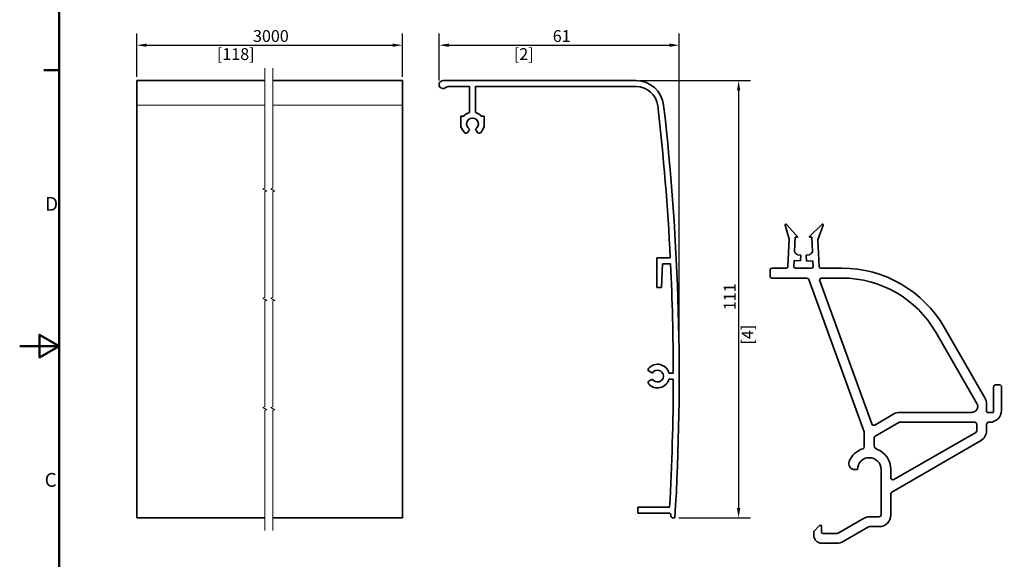
# Model space of a CAD drawing. Units: millimetres. Extents: x 0 to 594, y 0 to 420.
# Drawn here: x 0 to 250, y 156 to 293 of the extents above; entities that cross this region are included whole.
import ezdxf

# ---------------------------------------------------------------- set-up
doc = ezdxf.new("R2010")
doc.units = ezdxf.units.MM
for name, color, linetype, lineweight in [('Arêtes tangentes visibles(ISO)', 7, 'Continuous', 18), ('Arêtes visibles(ISO)', 7, 'Continuous', 35), ('Cadre_0', 7, 'Continuous', 50), ('Cadre_2', 7, 'Continuous', 50), ('Cotes(ISO)', 7, 'Continuous', 18), ('Lignes interrompues(ISO)', 7, 'Continuous', 18)]:
    doc.layers.add(name, color=color, linetype=linetype, lineweight=lineweight)
doc.styles.add('Cadre_1', font='arial.ttf')
doc.styles.add('MANTION', font='arial.ttf')
doc.dimstyles.new('Plan commercial', dxfattribs={"dimtxt": 3, "dimasz": 2.5, "dimexe": 3, "dimexo": 1, "dimgap": 0.762, "dimtad": 1, "dimtoh": 1, "dimrnd": 1e-08, "dimtxsty": 'MANTION', "dimcen": 0.09, "dimdle": 10, "dimclrd": 7, "dimclre": 7, "dimclrt": 256, "dimazin": 2, "dimtfac": 0.5, "dimtmove": 0, "dimatfit": 3, "dimfxl": 1, "dimtolj": 1, "dimlwd": 25, "dimlwe": 25, "dimarcsym": 0})

# ---------------------------------------------------------------- blocks, each defined once
blk = doc.blocks.new('Cadres Cadre par défaut')
at = {"layer": 'Cadre_0'}
blk.add_line((10, 280), (6.1, 280), dxfattribs=at)
at = {"layer": 'Cadre_0', "flags": 128}
for points in [[(10, 10), (10, 410), (584, 410), (584, 10), (10, 10)], [(0, 210), (10, 210), (5, 212.89), (5, 207.11), (10, 210)]]:
    blk.add_lwpolyline(points, dxfattribs=at)
at = {"layer": 'Cadre_2', "char_height": 3.5, "attachment_point": 7, "style": 'Cadre_1'}
for s, insert in [('D', (6.48, 243.25)), ('C', (6.34, 173.19))]:
    blk.add_mtext(s, dxfattribs=dict(at, insert=insert))
blk = doc.blocks.new('*D48')
at = {"layer": 'Cotes(ISO)', "color": 7, "linetype": 'Continuous', "lineweight": 25, "transparency": 16777216}
for p, q in [((29.78, 278.38), (29.78, 289.38)), ((97.22, 278.38), (97.22, 289.38)), ((32.28, 286.38), (94.72, 286.38))]:
    blk.add_line(p, q, dxfattribs=at)
at = {"layer": 'Cotes(ISO)', "color": 7, "linetype": 'Continuous', "transparency": 16777216}
for points in [[(32.28, 286.79), (32.28, 285.96), (29.78, 286.38)], [(94.72, 286.79), (94.72, 285.96), (97.22, 286.38)]]:
    blk.add_solid(points, dxfattribs=at)
at = {"layer": 'Defpoints', "color": 0, "linetype": 'Continuous', "transparency": 16777216}
for p in [(97.22, 286.38), (29.78, 277.38), (97.22, 277.38)]:
    blk.add_point(p, dxfattribs=at)
at = {"layer": 'Cotes(ISO)', "color": 154, "linetype": 'Continuous', "lineweight": 25, "true_color": 0x004691, "transparency": 16777216, "char_height": 3, "attachment_point": 1, "style": 'MANTION'}
for s, insert in [('\\A1; 3000', (58.35, 290.21)), ('\\A1;[118{\\H0,7000x;\\S1#8;}]', (50.1, 285.62))]:
    blk.add_mtext(s, dxfattribs=dict(at, insert=insert))
blk = doc.blocks.new('*D49')
at = {"layer": 'Cotes(ISO)', "color": 7, "linetype": 'Continuous', "lineweight": 25, "transparency": 16777216}
for p, q in [((106.54, 277.38), (106.54, 289.38)), ((167.54, 203.38), (167.54, 289.38)), ((109.04, 286.38), (165.04, 286.38))]:
    blk.add_line(p, q, dxfattribs=at)
at = {"layer": 'Cotes(ISO)', "color": 7, "linetype": 'Continuous', "transparency": 16777216}
for points in [[(109.04, 286.79), (109.04, 285.96), (106.54, 286.38)], [(165.04, 286.79), (165.04, 285.96), (167.54, 286.38)]]:
    blk.add_solid(points, dxfattribs=at)
at = {"layer": 'Defpoints', "color": 0, "linetype": 'Continuous', "transparency": 16777216}
for p in [(167.54, 286.38), (106.54, 276.38), (167.54, 202.38)]:
    blk.add_point(p, dxfattribs=at)
at = {"layer": 'Cotes(ISO)', "color": 154, "linetype": 'Continuous', "lineweight": 25, "true_color": 0x004691, "transparency": 16777216, "char_height": 3, "attachment_point": 1, "style": 'MANTION'}
for s, insert in [('\\A1; 61', (134.51, 290.2)), ('\\A1;[2{\\H0,7000x;\\S3#8;}]', (125.54, 285.62))]:
    blk.add_mtext(s, dxfattribs=dict(at, insert=insert))
blk = doc.blocks.new('*D50')
at = {"layer": 'Cotes(ISO)', "color": 7, "linetype": 'Continuous', "lineweight": 25, "transparency": 16777216}
for p, q in [((157.63, 277.38), (185.64, 277.38)), ((182.64, 274.88), (182.64, 168.88)), ((167.46, 166.38), (185.64, 166.38))]:
    blk.add_line(p, q, dxfattribs=at)
at = {"layer": 'Cotes(ISO)', "color": 7, "linetype": 'Continuous', "transparency": 16777216}
for points in [[(182.22, 274.88), (183.06, 274.88), (182.64, 277.38)], [(182.22, 168.88), (183.06, 168.88), (182.64, 166.38)]]:
    blk.add_solid(points, dxfattribs=at)
at = {"layer": 'Defpoints', "color": 0, "linetype": 'Continuous', "transparency": 16777216}
for p in [(156.63, 277.38), (166.46, 166.38), (182.64, 166.38)]:
    blk.add_point(p, dxfattribs=at)
at = {"layer": 'Cotes(ISO)', "color": 154, "linetype": 'Continuous', "lineweight": 25, "true_color": 0x004691, "transparency": 16777216, "char_height": 3, "attachment_point": 1, "rotation": 90, "style": 'MANTION'}
for s, insert in [('\\A1; 111', (178.87, 218.18)), ('\\A1;[4{\\H0,7000x;\\S3#8;}]', (183.4, 210.38))]:
    blk.add_mtext(s, dxfattribs=dict(at, insert=insert))

msp = doc.modelspace()

# ---------------------------------------------------------------- linework, layer by layer
at = {"layer": 'Arêtes tangentes visibles(ISO)'}
for p, q in [((29.77559, 271.18067), (62.30434, 271.18067)), ((64.30434, 271.18067), (97.21766, 271.18067))]:
    msp.add_line(p, q, dxfattribs=at)
at = {"layer": 'Arêtes visibles(ISO)'}
for p, q in [((29.77559, 277.37797), (62.30434, 277.37797)), ((29.77559, 271.18067), (29.77559, 277.37797)), ((64.30434, 277.37797), (97.21766, 277.37797)), ((97.21766, 277.37797), (97.21766, 271.18067)), ((107.53882, 277.37797), (156.6271, 277.37797)), ((114.28882, 275.87797), (109.19713, 275.87797)), ((114.28882, 275.87797), (114.28882, 269.28271)), ((115.78882, 269.28271), (115.78882, 275.87797)), ((156.6271, 275.87797), (115.78882, 275.87797)), ((29.77559, 166.37797), (29.77559, 271.18067)), ((97.21766, 271.18067), (97.21766, 166.37797)), ((112.80275, 268.37797), (112.03882, 268.37797)), ((112.03882, 268.37797), (112.03882, 266.37797)), ((118.03882, 268.37797), (117.27489, 268.37797)), ((118.03882, 266.37797), (118.03882, 268.37797)), ((113.81407, 264.25665), (114.28882, 265.07893)), ((115.78882, 265.07893), (116.26356, 264.25665)), ((195.51003, 237.1659), (194.43041, 240.69717)), ((194.7703, 240.88947), (197.22167, 238.16695)), ((200.66881, 237.81409), (203.75179, 240.89707)), ((204.08115, 240.68724), (202.74164, 237.00698)), ((197.03835, 237.66715), (196.84278, 233.93538)), ((197.4991, 237.643), (197.03835, 237.66715)), ((197.22167, 238.16695), (197.57504, 237.81358)), ((201.20496, 237.66763), (200.74476, 237.64351)), ((201.40056, 233.93538), (201.20496, 237.66763)), ((195.1465, 230.22948), (195.51003, 237.1659)), ((202.74164, 237.00698), (203.09684, 230.22948)), ((197.61033, 233.13988), (198.45032, 233.09586)), ((198.45032, 233.09586), (198.37167, 231.59523)), ((199.79317, 233.08876), (200.6223, 233.13221)), ((199.87167, 231.59081), (199.79317, 233.08876)), ((165.28647, 232.37797), (161.83882, 232.37797)), ((161.83882, 232.37797), (161.83882, 224.87797)), ((163.02437, 224.87797), (163.33882, 230.87797)), ((163.33882, 230.87797), (165.35986, 230.87797)), ((196.72466, 231.68155), (196.6513, 230.28181)), ((198.37167, 231.59523), (196.72466, 231.68155)), ((201.51891, 231.67714), (199.87167, 231.59081)), ((201.59204, 230.28181), (201.51891, 231.67714)), ((190.62167, 227.75564), (190.62167, 229.25564)), ((191.12167, 229.75564), (194.64719, 229.75564)), ((197.15062, 229.75564), (201.09272, 229.75564)), ((203.59615, 229.75564), (208.90116, 229.75564)), ((199.99907, 227.25564), (191.12167, 227.25564)), ((214.54152, 188.26249), (200.46891, 226.92665)), ((216.49109, 190.21559), (203.25384, 226.58463)), ((203.72369, 227.25564), (208.90116, 227.25564)), ((161.83882, 224.87797), (163.02437, 224.87797)), ((232.71686, 213.50564), (243.1669, 195.40564)), ((234.88193, 214.75564), (245.21975, 196.85001)), ((159.9175, 203.60272), (160.73978, 203.12797)), ((166.03835, 203.12797), (164.94356, 203.12797)), ((160.73978, 201.62797), (159.9175, 201.15323)), ((164.94356, 201.62797), (166.03835, 201.62797)), ((247.92167, 200.15564), (248.92167, 200.15564)), ((247.42167, 193.35564), (247.42167, 199.65564)), ((249.42167, 199.65564), (249.42167, 193.65564)), ((245.62167, 195.35001), (245.62167, 193.35564)), ((222.06092, 192.75372), (217.21094, 189.95358)), ((241.86786, 193.15564), (223.56092, 193.15564)), ((245.82167, 193.15564), (247.22167, 193.15564)), ((217.32167, 187.13076), (223.31092, 190.58866)), ((223.56092, 190.65564), (242.62167, 190.65564)), ((243.12167, 190.15564), (243.12167, 188.53056)), ((245.62167, 190.15564), (245.62167, 188.53056)), ((246.42167, 190.65564), (246.12167, 190.65564)), ((214.57167, 184.39476), (214.57167, 188.09148)), ((242.87167, 188.09754), (222.07167, 176.08866)), ((217.07167, 184.7538), (217.07167, 186.69775)), ((244.12167, 185.93248), (221.57167, 172.91323)), ((212.82167, 178.65564), (212.11357, 178.65564)), ((218.82167, 167.15564), (218.82167, 178.65564)), ((221.32167, 176.52167), (221.32167, 178.65564)), ((221.32167, 172.48022), (221.32167, 167.15564)), ((157.03882, 169.07797), (165.11171, 169.07797)), ((157.03882, 167.57797), (157.03882, 169.07797)), ((29.77559, 166.37797), (62.30434, 166.37797)), ((64.30434, 166.37797), (97.21766, 166.37797)), ((164.95784, 167.57797), (157.03882, 167.57797)), ((165.45784, 166.87797), (165.45784, 167.07797)), ((166.45784, 166.37797), (165.95784, 166.37797)), ((207.9377, 162.52263), (214.40013, 166.25372)), ((215.90013, 166.65564), (218.32167, 166.65564)), ((201.72167, 162.95564), (203.22167, 164.45564)), ((201.72167, 161.95564), (201.72167, 162.95564)), ((203.22167, 164.45564), (203.72167, 164.45564)), ((203.72167, 164.45564), (203.72167, 162.65564)), ((215.65013, 164.08866), (209.1877, 160.35757)), ((218.32167, 164.15564), (215.90013, 164.15564)), ((203.92167, 162.45564), (207.6877, 162.45564)), ((207.6877, 159.95564), (203.72167, 159.95564))]:
    msp.add_line(p, q, dxfattribs=at)
for centre, radius, start, end in [((107.53882, 276.37797), 1, 90, 303.5573098), ((109.19713, 273.87797), 2, 90, 123.5573098), ((156.6271, 270.37797), 7, 6.5846586, 90), ((156.6271, 270.37797), 5.5, 6.5846586, 90), ((-432.46118, 202.37797), 598.5, 2.87317292, 6.58465864), ((-432.46118, 202.37797), 600, 356.56018723, 6.58465864), ((115.03882, 266.37797), 3, 104.4775122, 138.1896851), ((115.03882, 266.37797), 1.5, 300, 240), ((115.03882, 266.37797), 3, 41.8103149, 75.5224878), ((115.03882, 266.37797), 3, 180, 228.463041), ((115.03882, 266.37797), 3, 311.536959, 0), ((113.38106, 264.50665), 0.5, 228.463041, 330), ((116.69658, 264.50665), 0.5, 210, 311.536959), ((194.62167, 240.75564), 0.2, 42.0000004, 197.0000004), ((203.89321, 240.75564), 0.2, 340.0000004, 135.0000004), ((197.50433, 237.74287), 0.1, 267.0000004, 45.0000004), ((200.73952, 237.74338), 0.1, 135.0000004, 273.0000004), ((199.42167, 235.65564), 3.1, 213.7055554, 234.2462438), ((198.82167, 235.65564), 3.1, 305.510293, 326.2944427), ((-432.46118, 202.37797), 598.5, 0.07179924, 2.72940264), ((194.64719, 230.25564), 0.5, 270.0000004, 357.0000004), ((197.15062, 230.25564), 0.5, 177.0000004, 270.0000004), ((201.09272, 230.25564), 0.5, 270.0000004, 3.0000004), ((203.59615, 230.25564), 0.5, 183.0000004, 270.0000004), ((191.12167, 229.25564), 0.5, 90.0000004, 180), ((191.12167, 227.75564), 0.5, 180, 270.0000004), ((208.90116, 199.75564), 30, 30.0000004, 90.0000004), ((199.99907, 226.75564), 0.5, 20.0000004, 90.0000004), ((203.72369, 226.75564), 0.5, 90.0000004, 200.0000004), ((208.90116, 199.75564), 27.5, 30.0000004, 90.0000004), ((162.03882, 202.37797), 3, 14.4775122, 138.463041), ((160.1675, 204.03573), 0.5, 138.463041, 240), ((162.03882, 202.37797), 1.5, 210, 150), ((160.1675, 200.72021), 0.5, 120, 221.536959), ((162.03882, 202.37797), 3, 221.536959, 345.5224878), ((-432.46118, 202.37797), 598.5, 356.81046743, 359.92820076), ((247.92167, 199.65564), 0.5, 90.0000004, 180), ((248.92167, 199.65564), 0.5, 0, 90.0000004), ((241.86786, 194.65564), 1.5, 270.0000004, 30.0000004), ((242.62167, 195.35001), 3, 0, 30.0000004), ((223.56092, 190.15564), 3, 90.0000004, 120.0000004), ((245.82167, 193.35564), 0.2, 180, 270.0000004), ((246.42167, 193.65564), 3, 270.0000004, 0), ((247.22167, 193.35564), 0.2, 270.0000004, 0), ((216.96094, 190.3866), 0.5, 200.0000004, 300.0000004), ((223.56092, 190.15564), 0.5, 90.0000004, 120.0000004), ((242.62167, 190.15564), 0.5, 0, 90.0000004), ((246.12167, 190.15564), 0.5, 90.0000004, 180), ((214.07167, 188.09148), 0.5, 0, 20.0000004), ((242.62167, 188.53056), 0.5, 300.0000004, 0), ((242.62167, 188.53056), 3, 300.0000004, 0), ((217.57167, 186.69775), 0.5, 120.0000004, 180), ((215.82167, 178.65564), 5.5, 106.9577637, 157.9756876), ((214.07167, 184.39476), 0.5, 286.9577637, 0), ((218.07167, 184.7538), 1, 180, 249.7477537), ((215.82167, 178.65564), 5.5, 0, 69.7477537), ((212.11357, 180.15564), 1.5, 157.9756876, 270.0000004), ((215.82167, 178.65564), 3, 0, 180), ((221.82167, 176.52167), 0.5, 180, 300.0000004), ((221.82167, 172.48022), 0.5, 120.0000004, 180), ((164.95784, 167.07797), 0.5, 0, 90), ((165.95784, 166.87797), 0.5, 180, 270), ((215.90013, 163.65564), 3, 90.0000004, 120.0000004), ((218.32167, 167.15564), 3, 270.0000004, 0), ((218.32167, 167.15564), 0.5, 270.0000004, 0), ((203.92167, 162.65564), 0.2, 180, 270.0000004), ((215.90013, 163.65564), 0.5, 90.0000004, 120.0000004), ((203.72167, 161.95564), 2, 180, 270.0000004), ((207.6877, 162.95564), 0.5, 270.0000004, 300.0000004), ((207.6877, 162.95564), 3, 270.0000004, 300.0000004)]:
    msp.add_arc(centre, radius, start, end, dxfattribs=at)
at = {"layer": 'Lignes interrompues(ISO)', "flags": 128}
for points in [[(62.30434, 163.20297), (62.30434, 193.70532), (62.80434, 193.83929), (61.80434, 194.41665), (62.30434, 194.55062), (62.30434, 221.45532), (62.80434, 221.5893), (61.80434, 222.16665), (62.30434, 222.30062), (62.30434, 249.20532), (62.80434, 249.33929), (61.80434, 249.91665), (62.30434, 250.05062), (62.30434, 280.55297)], [(64.30434, 163.20297), (64.30434, 193.70532), (64.80434, 193.83929), (63.80434, 194.41665), (64.30434, 194.55062), (64.30434, 221.45532), (64.80434, 221.5893), (63.80434, 222.16665), (64.30434, 222.30062), (64.30434, 249.20532), (64.80434, 249.33929), (63.80434, 249.91665), (64.30434, 250.05062), (64.30434, 280.55297)]]:
    msp.add_lwpolyline(points, dxfattribs=at)

# ---------------------------------------------------------------- block references
msp.add_blockref('Cadres Cadre par défaut', (0, 0))

# ---------------------------------------------------------------- dimensions: what is measured, and where the dimension line sits
at = {"layer": 'Cotes(ISO)', "color": 7, "linetype": 'Continuous', "lineweight": 25}
for base, p1, p2, angle, text, override, picture, middle in [((97.21766, 286.37797), (29.77559, 277.37797), (97.21766, 277.37797), 180, ' 3000\\X[118{\\H0,7000x;\\S1#8;}]', {"dimgap": 0.762, "dimtoh": 0, "dimdec": 2, "dimlfac": 44.482616, "dimpost": '\\X', "dimtol": 0, "dimlim": 0, "dimtp": 0, "dimtm": 0, "dimtdec": 2, "dimtofl": 0, "dimatfit": 1, "dimtvp": -0.25}, '*D48', (63.49663, 286.37797)), ((167.53882, 286.37797), (106.53882, 276.37797), (167.53882, 202.37797), 180, ' <>\\X[2{\\H0,7000x;\\S3#8;}]', {"dimgap": 0.762, "dimtoh": 0, "dimdec": 2, "dimpost": '\\X', "dimtol": 0, "dimlim": 0, "dimtp": 0, "dimtm": 0, "dimtdec": 2, "dimtofl": 0, "dimatfit": 1, "dimtvp": -0.25}, '*D49', (137.03882, 286.37797)), ((182.64148, 166.37797), (156.6271, 277.37797), (166.45784, 166.37797), 270, ' <>\\X[4{\\H0,7000x;\\S3#8;}]', {"dimgap": 0.762, "dimtoh": 0, "dimdec": 2, "dimpost": '\\X', "dimtol": 0, "dimlim": 0, "dimtp": 0, "dimtm": 0, "dimtdec": 2, "dimtofl": 0, "dimatfit": 1, "dimtvp": -0.25}, '*D50', (182.64148, 221.87797))]:
    dim = msp.add_linear_dim(base=base, p1=p1, p2=p2, angle=angle, text=text, dimstyle='Plan commercial', override=override, dxfattribs=at)
    dim.commit()
    dim.dimension.update_dxf_attribs({"geometry": picture, "text_midpoint": middle, "dimtype": 160})

doc.saveas('drawing.dxf')
